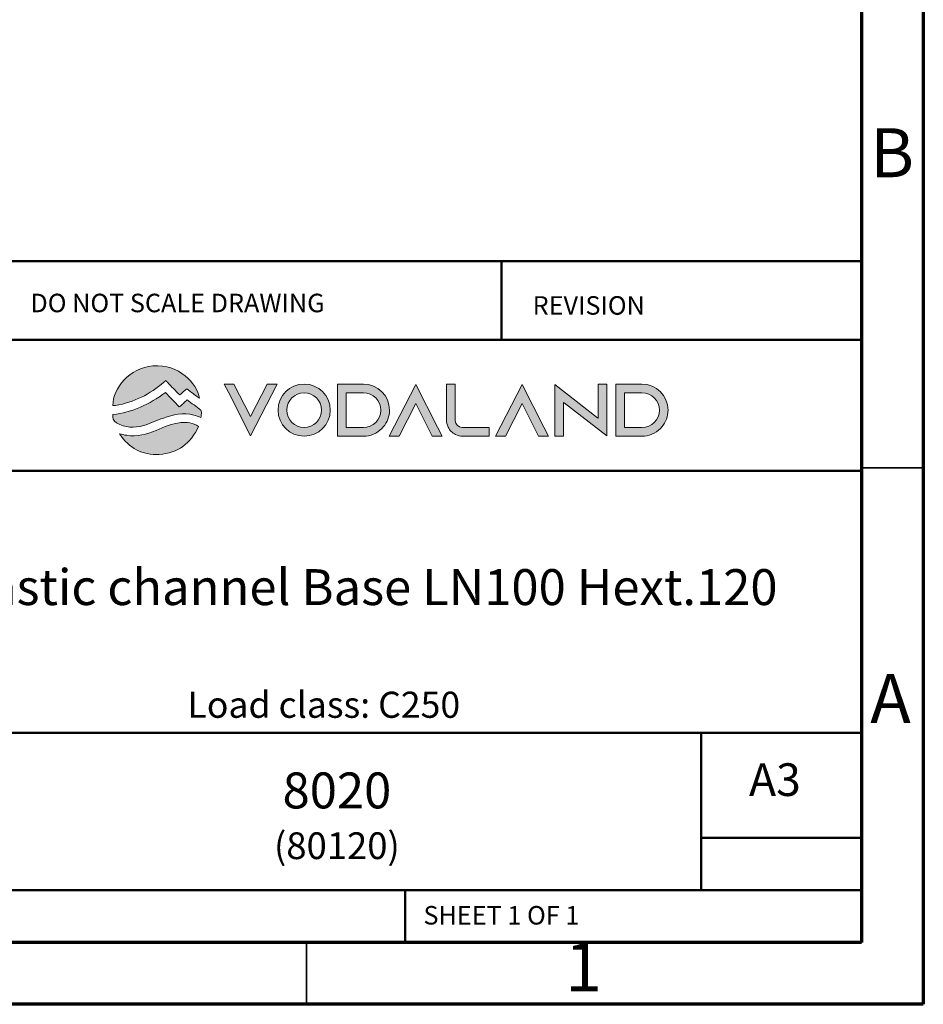
# Model space of a CAD drawing. Units: millimetres. Extents: x 90 to 4194, y 29 to 1753.
# Drawn here: x 2050 to 2490, y 30 to 509 of the extents above; entities that cross this region are included whole.
import ezdxf

# ---------------------------------------------------------------- set-up
doc = ezdxf.new("R2010")
doc.units = ezdxf.units.MM
doc.header["$LTSCALE"] = 6
doc.linetypes.add('SLD-Сплошная', pattern=[0])
doc.layers.add('NEW', color=136, linetype='SLD-Сплошная')
doc.styles.add('SLDTEXTSTYLE1', font='calibri.ttf')
doc.styles.add('SLDTEXTSTYLE2', font='GOTHIC.TTF', dxfattribs={"width": 0.913, "bigfont": 'bigfont'})
doc.styles.add('SLDTEXTSTYLE3', font='GOTHIC.TTF', dxfattribs={"width": 0.913})
doc.styles.add('SLDTEXTSTYLE5', font='calibri.ttf', dxfattribs={"bigfont": 'bigfont'})

msp = doc.modelspace()

# ---------------------------------------------------------------- hatches: boundary and pattern name
at = {"layer": 'NEW'}
h = msp.add_hatch(color=256, dxfattribs=at)
edge = h.paths.add_edge_path(flags=0)
edge.add_spline(control_points=[(2096.24, 321.17), (2096.09, 321.16), (2095.92, 321.2), (2095.77, 321.21)], knot_values=[9, 9, 9, 9, 10, 10, 10, 10], weights=[1, 1, 1, 1], degree=3, periodic=0)
edge.add_spline(control_points=[(2095.77, 321.21), (2095.88, 329.68), (2103.93, 339.56), (2115.23, 340.5)], knot_values=[0, 0, 0, 0, 1, 1, 1, 1], weights=[1, 1, 1, 1], degree=3, periodic=0)
edge.add_spline(control_points=[(2115.23, 340.5), (2128.17, 341.58), (2136.63, 331.96), (2137.92, 324.75)], knot_values=[1, 1, 1, 1, 2, 2, 2, 2], weights=[1, 1, 1, 1], degree=3, periodic=0)
edge.add_spline(control_points=[(2137.92, 324.75), (2135.83, 326.31), (2133.81, 327.81), (2131.72, 329.36)], knot_values=[2, 2, 2, 2, 3, 3, 3, 3], weights=[1, 1, 1, 1], degree=3, periodic=0)
edge.add_spline(control_points=[(2131.72, 329.36), (2130.62, 328.4), (2129.56, 327.46), (2128.3, 326.35)], knot_values=[3, 3, 3, 3, 4, 4, 4, 4], weights=[1, 1, 1, 1], degree=3, periodic=0)
edge.add_spline(control_points=[(2128.3, 326.35), (2126.28, 328.44), (2124.3, 330.44), (2122.38, 332.51)], knot_values=[4, 4, 4, 4, 5, 5, 5, 5], weights=[1, 1, 1, 1], degree=3, periodic=0)
edge.add_spline(control_points=[(2122.38, 332.51), (2122.06, 332.85), (2121.55, 333.36)], knot_values=[5, 5, 5, 6, 6, 6], weights=[1, 1, 1], degree=2, periodic=0)
edge.add_spline(control_points=[(2121.55, 333.36), (2120.98, 332.85), (2120.63, 332.55)], knot_values=[6, 6, 6, 7, 7, 7], weights=[1, 1, 1], degree=2, periodic=0)
edge.add_spline(control_points=[(2120.63, 332.55), (2113.8, 326.73), (2106.06, 322.74), (2097.12, 321.27)], knot_values=[7, 7, 7, 7, 8, 8, 8, 8], weights=[1, 1, 1, 1], degree=3, periodic=0)
edge.add_spline(control_points=[(2097.12, 321.27), (2096.83, 321.22), (2096.54, 321.19), (2096.24, 321.17)], knot_values=[8, 8, 8, 8, 9, 9, 9, 9], weights=[1, 1, 1, 1], degree=3, periodic=0)
for points in [[(2175.64, 331.69), (2170.92, 331.69), (2162.82, 315.82), (2154.72, 331.69), (2150, 331.69), (2152.21, 327.36), (2162.82, 306.54)], [(2243.09, 331.46), (2230.27, 306.32), (2234.99, 306.32), (2243.09, 322.18), (2251.19, 306.32), (2255.91, 306.32), (2253.7, 310.64)], [(2294.81, 331.46), (2281.99, 306.32), (2286.71, 306.32), (2294.81, 322.18), (2302.91, 306.32), (2307.64, 306.32), (2305.42, 310.64)], [(2331.56, 315.32), (2310.71, 331.38), (2310.71, 306.28), (2314.93, 306.28), (2314.93, 322.77), (2315.24, 322.54), (2336.08, 306.48), (2336.08, 331.65), (2331.86, 331.68), (2331.86, 315.08)]]:
    msp.add_hatch(color=256, dxfattribs=at).paths.add_polyline_path(points, flags=0)
h = msp.add_hatch(color=256, dxfattribs=at)
edge = h.paths.add_edge_path(flags=0)
edge.add_spline(control_points=[(2188.83, 331.69), (2181.84, 331.69), (2176.15, 326), (2176.15, 319), (2176.15, 312.01), (2181.84, 306.32), (2188.83, 306.32)], knot_values=[0, 0, 0, 0, 1, 1, 1, 2, 2, 2, 2], weights=[1, 1, 1, 1, 1, 1, 1], degree=3, periodic=0)
edge.add_spline(control_points=[(2188.83, 306.32), (2195.83, 306.32), (2201.52, 312.01), (2201.52, 319), (2201.52, 326), (2195.83, 331.69), (2188.83, 331.69)], knot_values=[2, 2, 2, 2, 3, 3, 3, 4, 4, 4, 4], weights=[1, 1, 1, 1, 1, 1, 1], degree=3, periodic=0)
edge = h.paths.add_edge_path(flags=0)
edge.add_spline(control_points=[(2188.83, 327.47), (2193.5, 327.47), (2197.3, 323.67), (2197.3, 319), (2197.3, 314.33), (2193.5, 310.53), (2188.83, 310.53)], knot_values=[2, 2, 2, 2, 3, 3, 3, 4, 4, 4, 4], weights=[1, 1, 1, 1, 1, 1, 1], degree=3, periodic=0)
edge.add_spline(control_points=[(2188.83, 310.53), (2184.16, 310.53), (2180.36, 314.33), (2180.36, 319), (2180.36, 323.67), (2184.16, 327.47), (2188.83, 327.47)], knot_values=[0, 0, 0, 0, 1, 1, 1, 2, 2, 2, 2], weights=[1, 1, 1, 1, 1, 1, 1], degree=3, periodic=0)
h = msp.add_hatch(color=256, dxfattribs=at)
edge = h.paths.add_edge_path(flags=0)
edge.add_spline(control_points=[(2227.35, 310.81), (2229.29, 313.09), (2230.35, 315.99), (2230.35, 319)], knot_values=[5, 5, 5, 5, 6, 6, 6, 6], weights=[1, 1, 1, 1], degree=3, periodic=0)
edge.add_spline(control_points=[(2230.35, 319), (2230.35, 325.97), (2224.66, 331.65), (2217.67, 331.65)], knot_values=[6, 6, 6, 6, 7, 7, 7, 7], weights=[1, 1, 1, 1], degree=3, periodic=0)
edge.add_line((2217.67, 331.65), (2205.02, 331.69))
edge.add_line((2205.02, 331.69), (2205.02, 306.32))
edge.add_line((2205.02, 306.32), (2217.71, 306.32))
edge.add_spline(control_points=[(2217.71, 306.32), (2221.09, 306.32), (2224.25, 307.64), (2226.62, 310.05)], knot_values=[3, 3, 3, 3, 4, 4, 4, 4], weights=[1, 1, 1, 1], degree=3, periodic=0)
edge.add_spline(control_points=[(2226.62, 310.05), (2226.89, 310.32), (2227.14, 310.57), (2227.35, 310.81)], knot_values=[4, 4, 4, 4, 5, 5, 5, 5], weights=[1, 1, 1, 1], degree=3, periodic=0)
edge = h.paths.add_edge_path(flags=0)
edge.add_spline(control_points=[(2217.67, 327.43), (2222.34, 327.43), (2226.14, 323.63), (2226.14, 318.96)], knot_values=[3, 3, 3, 3, 4, 4, 4, 4], weights=[1, 1, 1, 1], degree=3, periodic=0)
edge.add_spline(control_points=[(2226.14, 318.96), (2226.14, 314.29), (2222.34, 310.49), (2217.67, 310.49)], knot_values=[4, 4, 4, 4, 5, 5, 5, 5], weights=[1, 1, 1, 1], degree=3, periodic=0)
edge.add_line((2217.67, 310.49), (2209.2, 310.49))
edge.add_line((2209.2, 310.49), (2209.2, 327.43))
edge.add_line((2209.2, 327.43), (2217.67, 327.43))
h = msp.add_hatch(color=256, dxfattribs=at)
edge = h.paths.add_edge_path(flags=0)
edge.add_line((2278.88, 310.5), (2265.57, 310.53))
edge.add_spline(control_points=[(2265.57, 310.53), (2263.84, 310.77), (2262.49, 312.12), (2262.25, 313.82)], knot_values=[9, 9, 9, 9, 10, 10, 10, 10], weights=[1, 1, 1, 1], degree=3, periodic=0)
edge.add_line((2262.25, 313.82), (2262.25, 331.65))
edge.add_line((2262.25, 331.65), (2258.03, 331.65))
edge.add_line((2258.03, 331.65), (2258.03, 314.29))
edge.add_spline(control_points=[(2258.03, 314.29), (2258.03, 313.05), (2258.31, 311.87), (2258.86, 310.77)], knot_values=[3, 3, 3, 3, 4, 4, 4, 4], weights=[1, 1, 1, 1], degree=3, periodic=0)
edge.add_spline(control_points=[(2258.86, 310.77), (2259.61, 309.2), (2260.9, 307.9), (2262.49, 307.1)], knot_values=[4, 4, 4, 4, 5, 5, 5, 5], weights=[1, 1, 1, 1], degree=3, periodic=0)
edge.add_spline(control_points=[(2262.49, 307.1), (2263.58, 306.56), (2264.77, 306.28), (2266.01, 306.28)], knot_values=[5, 5, 5, 5, 6, 6, 6, 6], weights=[1, 1, 1, 1], degree=3, periodic=0)
edge.add_line((2266.01, 306.28), (2278.88, 306.28))
edge.add_line((2278.88, 306.28), (2278.88, 310.5))
h = msp.add_hatch(color=256, dxfattribs=at)
edge = h.paths.add_edge_path(flags=0)
edge.add_spline(control_points=[(2362.84, 310.81), (2364.77, 313.09), (2365.84, 316), (2365.84, 319)], knot_values=[5, 5, 5, 5, 6, 6, 6, 6], weights=[1, 1, 1, 1], degree=3, periodic=0)
edge.add_spline(control_points=[(2365.84, 319), (2365.84, 325.97), (2360.15, 331.65), (2353.16, 331.65)], knot_values=[6, 6, 6, 6, 7, 7, 7, 7], weights=[1, 1, 1, 1], degree=3, periodic=0)
edge.add_line((2353.16, 331.65), (2340.51, 331.69))
edge.add_line((2340.51, 331.69), (2340.51, 306.32))
edge.add_line((2340.51, 306.32), (2353.19, 306.32))
edge.add_spline(control_points=[(2353.19, 306.32), (2356.57, 306.32), (2359.74, 307.64), (2362.11, 310.05)], knot_values=[3, 3, 3, 3, 4, 4, 4, 4], weights=[1, 1, 1, 1], degree=3, periodic=0)
edge.add_spline(control_points=[(2362.11, 310.05), (2362.39, 310.33), (2362.63, 310.57), (2362.84, 310.81)], knot_values=[4, 4, 4, 4, 5, 5, 5, 5], weights=[1, 1, 1, 1], degree=3, periodic=0)
edge = h.paths.add_edge_path(flags=0)
edge.add_spline(control_points=[(2353.16, 327.43), (2357.83, 327.43), (2361.63, 323.63), (2361.63, 318.96)], knot_values=[3, 3, 3, 3, 4, 4, 4, 4], weights=[1, 1, 1, 1], degree=3, periodic=0)
edge.add_spline(control_points=[(2361.63, 318.96), (2361.63, 314.29), (2357.83, 310.49), (2353.16, 310.49)], knot_values=[4, 4, 4, 4, 5, 5, 5, 5], weights=[1, 1, 1, 1], degree=3, periodic=0)
edge.add_line((2353.16, 310.49), (2344.69, 310.49))
edge.add_line((2344.69, 310.49), (2344.69, 327.43))
edge.add_line((2344.69, 327.43), (2353.16, 327.43))
h = msp.add_hatch(color=256, dxfattribs=at)
edge = h.paths.add_edge_path(flags=0)
edge.add_spline(control_points=[(2120.37, 315.15), (2117.13, 313.97), (2113.99, 312.47), (2110.69, 311.5)], knot_values=[8, 8, 8, 8, 9, 9, 9, 9], weights=[1, 1, 1, 1], degree=3, periodic=0)
edge.add_spline(control_points=[(2110.69, 311.5), (2106.22, 310.17), (2101.79, 310.38), (2097.63, 312.87)], knot_values=[9, 9, 9, 9, 10, 10, 10, 10], weights=[1, 1, 1, 1], degree=3, periodic=0)
edge.add_spline(control_points=[(2097.63, 312.87), (2096.08, 313.8), (2095.51, 315.03), (2095.73, 316.86)], knot_values=[10, 10, 10, 10, 11, 11, 11, 11], weights=[1, 1, 1, 1], degree=3, periodic=0)
edge.add_spline(control_points=[(2095.73, 316.86), (2105.27, 317.87), (2113.61, 321.85), (2121.35, 327.6)], knot_values=[0, 0, 0, 0, 1, 1, 1, 1], weights=[1, 1, 1, 1], degree=3, periodic=0)
edge.add_spline(control_points=[(2121.35, 327.6), (2123.6, 325.25), (2125.8, 322.94), (2128.11, 320.51)], knot_values=[1, 1, 1, 1, 2, 2, 2, 2], weights=[1, 1, 1, 1], degree=3, periodic=0)
edge.add_spline(control_points=[(2128.11, 320.51), (2129.52, 321.77), (2130.7, 322.83), (2131.96, 323.95)], knot_values=[2, 2, 2, 2, 3, 3, 3, 3], weights=[1, 1, 1, 1], degree=3, periodic=0)
edge.add_spline(control_points=[(2131.96, 323.95), (2134.18, 322.31), (2136.38, 320.7), (2138.53, 319.03)], knot_values=[3, 3, 3, 3, 4, 4, 4, 4], weights=[1, 1, 1, 1], degree=3, periodic=0)
edge.add_spline(control_points=[(2138.53, 319.03), (2138.79, 318.83), (2138.89, 318.3), (2138.88, 317.92)], knot_values=[4, 4, 4, 4, 5, 5, 5, 5], weights=[1, 1, 1, 1], degree=3, periodic=0)
edge.add_spline(control_points=[(2138.88, 317.92), (2138.87, 317.13), (2138.75, 316.34), (2138.66, 315.47)], knot_values=[5, 5, 5, 5, 6, 6, 6, 6], weights=[1, 1, 1, 1], degree=3, periodic=0)
edge.add_spline(control_points=[(2138.66, 315.47), (2137.41, 315.88), (2136.28, 316.33), (2135.11, 316.61)], knot_values=[6, 6, 6, 6, 7, 7, 7, 7], weights=[1, 1, 1, 1], degree=3, periodic=0)
edge.add_spline(control_points=[(2135.11, 316.61), (2130.04, 317.83), (2125.15, 316.89), (2120.37, 315.15)], knot_values=[7, 7, 7, 7, 8, 8, 8, 8], weights=[1, 1, 1, 1], degree=3, periodic=0)
h = msp.add_hatch(color=256, dxfattribs=at)
edge = h.paths.add_edge_path(flags=0)
edge.add_spline(control_points=[(2102.54, 306.73), (2107.55, 306), (2112.27, 307.17), (2116.8, 309.16)], knot_values=[3, 3, 3, 3, 4, 4, 4, 4], weights=[1, 1, 1, 1], degree=3, periodic=0)
edge.add_spline(control_points=[(2116.8, 309.16), (2120.67, 310.86), (2124.54, 312.5), (2128.79, 312.92)], knot_values=[4, 4, 4, 4, 5, 5, 5, 5], weights=[1, 1, 1, 1], degree=3, periodic=0)
edge.add_spline(control_points=[(2128.79, 312.92), (2131.83, 313.23), (2134.75, 312.87), (2137.52, 311.1)], knot_values=[5, 5, 5, 5, 6, 6, 6, 6], weights=[1, 1, 1, 1], degree=3, periodic=0)
edge.add_spline(control_points=[(2137.52, 311.1), (2133.64, 302.82), (2127.43, 297.97), (2118.39, 297.43)], knot_values=[0, 0, 0, 0, 1, 1, 1, 1], weights=[1, 1, 1, 1], degree=3, periodic=0)
edge.add_spline(control_points=[(2118.39, 297.43), (2110.1, 296.93), (2103.7, 300.55), (2099.06, 307.46)], knot_values=[1, 1, 1, 1, 2, 2, 2, 2], weights=[1, 1, 1, 1], degree=3, periodic=0)
edge.add_spline(control_points=[(2099.06, 307.46), (2100.22, 307.22), (2101.37, 306.9), (2102.54, 306.73)], knot_values=[2, 2, 2, 2, 3, 3, 3, 3], weights=[1, 1, 1, 1], degree=3, periodic=0)

# ---------------------------------------------------------------- linework, layer by layer
at = {"color": 7, "linetype": 'SLD-Сплошная', "lineweight": 70}
for p, q in [((2490, 1752), (2490, 30)), ((2460, 1722), (2460, 60)), ((2460, 60), (120, 60)), ((2490, 30), (90, 30))]:
    msp.add_line(p, q, dxfattribs=at)
at = {"color": 7, "linetype": 'SLD-Сплошная', "lineweight": 50}
for p, q in [((1380, 391.5), (2460, 391.5)), ((2284.8, 353.25), (2284.8, 391.5)), ((2460, 353.25), (1972.8, 353.25)), ((2460, 289.5), (1380, 289.5)), ((1707.6, 162), (2460, 162)), ((2382, 85.5), (2382, 162)), ((2460, 111), (2382, 111)), ((1380, 85.5), (2460, 85.5)), ((2238, 60), (2238, 85.5))]:
    msp.add_line(p, q, dxfattribs=at)
at = {"color": 136, "linetype": 'SLD-Сплошная', "lineweight": 18}
for p, q in [((2154.72, 331.69), (2150, 331.69)), ((2150, 331.69), (2152.21, 327.36)), ((2162.82, 315.82), (2154.72, 331.69)), ((2170.92, 331.69), (2162.82, 315.82)), ((2162.82, 306.54), (2175.64, 331.69)), ((2175.64, 331.69), (2170.92, 331.69)), ((2217.67, 331.65), (2205.02, 331.69)), ((2205.02, 331.69), (2205.02, 306.32)), ((2243.09, 331.46), (2230.27, 306.32)), ((2253.7, 310.64), (2243.09, 331.46)), ((2262.25, 331.65), (2258.03, 331.65)), ((2258.03, 331.65), (2258.03, 314.29)), ((2262.25, 313.82), (2262.25, 331.65)), ((2294.81, 331.46), (2281.99, 306.32)), ((2305.42, 310.64), (2294.81, 331.46)), ((2331.56, 315.32), (2310.71, 331.38)), ((2310.71, 331.38), (2310.71, 306.28)), ((2336.08, 331.65), (2331.86, 331.68)), ((2331.86, 331.68), (2331.86, 315.08)), ((2336.08, 306.48), (2336.08, 331.65)), ((2353.16, 331.65), (2340.51, 331.69)), ((2340.51, 331.69), (2340.51, 306.32)), ((2152.21, 327.36), (2162.82, 306.54)), ((2209.2, 310.49), (2209.2, 327.43)), ((2209.2, 327.43), (2217.67, 327.43)), ((2344.69, 310.49), (2344.69, 327.43)), ((2344.69, 327.43), (2353.16, 327.43)), ((2234.99, 306.32), (2243.09, 322.18)), ((2243.09, 322.18), (2251.19, 306.32)), ((2286.71, 306.32), (2294.81, 322.18)), ((2294.81, 322.18), (2302.91, 306.32)), ((2314.93, 306.28), (2314.93, 322.77)), ((2314.93, 322.77), (2315.24, 322.54)), ((2315.24, 322.54), (2336.08, 306.48)), ((2331.86, 315.08), (2331.56, 315.32)), ((2217.67, 310.49), (2209.2, 310.49)), ((2255.91, 306.32), (2253.7, 310.64)), ((2278.88, 310.5), (2265.57, 310.53)), ((2278.88, 306.28), (2278.88, 310.5)), ((2307.64, 306.32), (2305.42, 310.64)), ((2353.16, 310.49), (2344.69, 310.49)), ((2205.02, 306.32), (2217.71, 306.32)), ((2230.27, 306.32), (2234.99, 306.32)), ((2251.19, 306.32), (2255.91, 306.32)), ((2266.01, 306.28), (2278.88, 306.28)), ((2281.99, 306.32), (2286.71, 306.32)), ((2302.91, 306.32), (2307.64, 306.32)), ((2310.71, 306.28), (2314.93, 306.28)), ((2340.51, 306.32), (2353.19, 306.32))]:
    msp.add_line(p, q, dxfattribs=at)
at = {"color": 7, "linetype": 'SLD-Сплошная', "lineweight": 35}
for p, q in [((2460, 291), (2490, 291)), ((2190, 60), (2190, 30))]:
    msp.add_line(p, q, dxfattribs=at)
at = {"color": 136, "linetype": 'Continuous', "lineweight": 0}
for points, degree in [([(2095.77, 321.21), (2095.88, 329.68), (2103.93, 339.56), (2115.23, 340.5)], 3), ([(2115.23, 340.5), (2128.17, 341.58), (2136.63, 331.96), (2137.92, 324.75)], 3), ([(2120.63, 332.55), (2113.8, 326.73), (2106.06, 322.74), (2097.12, 321.27)], 3), ([(2121.55, 333.36), (2120.98, 332.85), (2120.63, 332.55)], 2), ([(2122.38, 332.51), (2122.06, 332.85), (2121.55, 333.36)], 2), ([(2128.3, 326.35), (2126.28, 328.44), (2124.3, 330.44), (2122.38, 332.51)], 3), ([(2230.35, 319), (2230.35, 325.97), (2224.66, 331.65), (2217.67, 331.65)], 3), ([(2365.84, 319), (2365.84, 325.97), (2360.15, 331.65), (2353.16, 331.65)], 3), ([(2095.73, 316.86), (2105.27, 317.87), (2113.61, 321.85), (2121.35, 327.6)], 3), ([(2121.35, 327.6), (2123.6, 325.25), (2125.8, 322.94), (2128.11, 320.51)], 3), ([(2131.72, 329.36), (2130.62, 328.4), (2129.56, 327.46), (2128.3, 326.35)], 3), ([(2137.92, 324.75), (2135.83, 326.31), (2133.81, 327.81), (2131.72, 329.36)], 3), ([(2217.67, 327.43), (2222.34, 327.43), (2226.14, 323.63), (2226.14, 318.96)], 3), ([(2353.16, 327.43), (2357.83, 327.43), (2361.63, 323.63), (2361.63, 318.96)], 3), ([(2096.24, 321.17), (2096.09, 321.16), (2095.92, 321.2), (2095.77, 321.21)], 3), ([(2097.12, 321.27), (2096.83, 321.22), (2096.54, 321.19), (2096.24, 321.17)], 3), ([(2128.11, 320.51), (2129.52, 321.77), (2130.7, 322.83), (2131.96, 323.95)], 3), ([(2131.96, 323.95), (2134.18, 322.31), (2136.38, 320.7), (2138.53, 319.03)], 3), ([(2097.63, 312.87), (2096.08, 313.8), (2095.51, 315.03), (2095.73, 316.86)], 3), ([(2135.11, 316.61), (2130.04, 317.83), (2125.15, 316.89), (2120.37, 315.15)], 3), ([(2138.66, 315.47), (2137.41, 315.88), (2136.28, 316.33), (2135.11, 316.61)], 3), ([(2138.53, 319.03), (2138.79, 318.83), (2138.89, 318.3), (2138.88, 317.92)], 3), ([(2138.88, 317.92), (2138.87, 317.13), (2138.75, 316.34), (2138.66, 315.47)], 3), ([(2226.14, 318.96), (2226.14, 314.29), (2222.34, 310.49), (2217.67, 310.49)], 3), ([(2227.35, 310.81), (2229.29, 313.09), (2230.35, 315.99), (2230.35, 319)], 3), ([(2361.63, 318.96), (2361.63, 314.29), (2357.83, 310.49), (2353.16, 310.49)], 3), ([(2362.84, 310.81), (2364.77, 313.09), (2365.84, 316), (2365.84, 319)], 3), ([(2110.69, 311.5), (2106.22, 310.17), (2101.79, 310.38), (2097.63, 312.87)], 3), ([(2120.37, 315.15), (2117.13, 313.97), (2113.99, 312.47), (2110.69, 311.5)], 3), ([(2116.8, 309.16), (2120.67, 310.86), (2124.54, 312.5), (2128.79, 312.92)], 3), ([(2128.79, 312.92), (2131.83, 313.23), (2134.75, 312.87), (2137.52, 311.1)], 3), ([(2258.03, 314.29), (2258.03, 313.05), (2258.31, 311.87), (2258.86, 310.77)], 3), ([(2265.57, 310.53), (2263.84, 310.77), (2262.49, 312.12), (2262.25, 313.82)], 3), ([(2099.06, 307.46), (2100.22, 307.22), (2101.37, 306.9), (2102.54, 306.73)], 3), ([(2118.39, 297.43), (2110.1, 296.93), (2103.7, 300.55), (2099.06, 307.46)], 3), ([(2102.54, 306.73), (2107.55, 306), (2112.27, 307.17), (2116.8, 309.16)], 3), ([(2137.52, 311.1), (2133.64, 302.82), (2127.43, 297.97), (2118.39, 297.43)], 3), ([(2217.71, 306.32), (2221.09, 306.32), (2224.25, 307.64), (2226.62, 310.05)], 3), ([(2226.62, 310.05), (2226.89, 310.32), (2227.14, 310.57), (2227.35, 310.81)], 3), ([(2258.86, 310.77), (2259.61, 309.2), (2260.9, 307.9), (2262.49, 307.1)], 3), ([(2262.49, 307.1), (2263.58, 306.56), (2264.77, 306.28), (2266.01, 306.28)], 3), ([(2353.19, 306.32), (2356.57, 306.32), (2359.74, 307.64), (2362.11, 310.05)], 3), ([(2362.11, 310.05), (2362.39, 310.33), (2362.63, 310.57), (2362.84, 310.81)], 3)]:
    msp.add_open_spline(points, degree=degree, dxfattribs=at)
for points, knots in [([(2188.83, 331.69), (2181.84, 331.69), (2176.15, 326), (2176.15, 319), (2176.15, 312.01), (2181.84, 306.32), (2188.83, 306.32)], [0, 0, 0, 0, 1, 1, 1, 2, 2, 2, 2]), ([(2188.83, 306.32), (2195.83, 306.32), (2201.52, 312.01), (2201.52, 319), (2201.52, 326), (2195.83, 331.69), (2188.83, 331.69)], [2, 2, 2, 2, 3, 3, 3, 4, 4, 4, 4]), ([(2188.83, 310.53), (2184.16, 310.53), (2180.36, 314.33), (2180.36, 319), (2180.36, 323.67), (2184.16, 327.47), (2188.83, 327.47)], [0, 0, 0, 0, 1, 1, 1, 2, 2, 2, 2]), ([(2188.83, 327.47), (2193.5, 327.47), (2197.3, 323.67), (2197.3, 319), (2197.3, 314.33), (2193.5, 310.53), (2188.83, 310.53)], [2, 2, 2, 2, 3, 3, 3, 4, 4, 4, 4])]:
    msp.add_open_spline(points, degree=3, knots=knots, dxfattribs=at)

# ---------------------------------------------------------------- texts
at = {"color": 7, "linetype": 'Continuous', "lineweight": 0}
for s, insert, char_height, attachment_point, style in [('B', (2474.82, 456.08), 23.81, 2, 'SLDTEXTSTYLE3'), ('DO NOT SCALE DRAWING', (2055.69, 375.6), 9, 1, 'SLDTEXTSTYLE1'), ('REVISION ', (2299.97, 374.41), 9, 1, 'SLDTEXTSTYLE1'), ('Plastic channel Base LN100 {\\fCalibri|b0|i0|c204|p34;Н}ext.120', (2216.4, 241.64), 17.4625, 2, 'SLDTEXTSTYLE5'), ('A', (2474.04, 190.58), 23.81, 2, 'SLDTEXTSTYLE3'), ('Load class: С250', (2198.42, 182.04), 12.7, 2, 'SLDTEXTSTYLE2'), ('A3', (2405.23, 147.21), 15.875, 1, 'SLDTEXTSTYLE1'), ('SHEET 1 OF 1', (2246.87, 77.8), 9, 1, 'SLDTEXTSTYLE1'), ('1', (2324.76, 60.08), 23.81, 2, 'SLDTEXTSTYLE3')]:
    msp.add_mtext(s, dxfattribs=dict(at, insert=insert, char_height=char_height, attachment_point=attachment_point, style=style))
at = {"color": 7, "linetype": 'Continuous', "lineweight": 0, "insert": (2204.78, 142.75), "char_height": 17.4625, "width": 62.6921, "attachment_point": 2, "style": 'SLDTEXTSTYLE5'}
msp.add_mtext('8020 {\\H0.74445x;(80120)}', dxfattribs=at)

doc.saveas('drawing.dxf')
